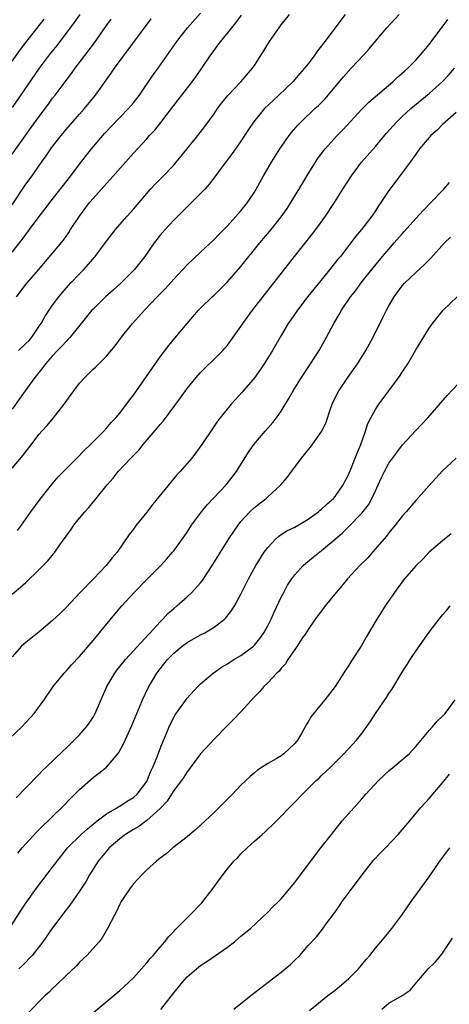
# Model space of a CAD drawing. Units: inches. Extents: x 2628000 to 2631000, y 1470000 to 1473000.
# Drawn here: x 2628548 to 2628612, y 1471176 to 1471322 of the extents above; entities that cross this region are included whole.
import ezdxf

# ---------------------------------------------------------------- set-up
doc = ezdxf.new("R2010")
doc.units = ezdxf.units.IN
doc.header["$MEASUREMENT"] = 0
doc.layers.add('LD26281470_2ft', color=222, linetype='Continuous')

msp = doc.modelspace()

# ---------------------------------------------------------------- linework, layer by layer
at = {"layer": 'LD26281470_2ft'}
for points, elevation in [([(2628547, 1471287.61), (2628548.47, 1471289.53), (2628549, 1471290.28), (2628549.56, 1471291), (2628551, 1471292.94), (2628551.9, 1471294.1), (2628552.56, 1471295), (2628555.72, 1471299), (2628557, 1471300.71), (2628558.79, 1471303), (2628560.45, 1471305), (2628560.71, 1471305.29), (2628561.68, 1471306.32), (2628564.3, 1471309), (2628565, 1471309.84), (2628565.9, 1471311), (2628567.97, 1471314.03), (2628568.67, 1471315), (2628571.47, 1471319), (2628573.06, 1471321), (2628575, 1471323.2)], 11300), ([(2628557.06, 1471323), (2628556.19, 1471321.81), (2628554.08, 1471319), (2628553.61, 1471318.39), (2628552.5, 1471317), (2628551, 1471315), (2628547, 1471309.17)], 11306), ([(2628596.51, 1471323), (2628593.5, 1471319), (2628593.28, 1471318.72), (2628593, 1471318.34), (2628592.41, 1471317.59), (2628592, 1471317), (2628591, 1471315.68), (2628590.46, 1471315), (2628589.76, 1471314.24), (2628588.7, 1471313), (2628586.63, 1471311), (2628585.78, 1471310.22), (2628584.52, 1471309), (2628582.88, 1471307), (2628582.12, 1471305.88), (2628581, 1471304.15), (2628579.71, 1471302.29), (2628577.93, 1471299.93), (2628577.14, 1471298.86), (2628576.27, 1471297.73), (2628575.61, 1471297), (2628573.67, 1471295), (2628573, 1471294.37), (2628571, 1471292.39), (2628569.71, 1471291), (2628569, 1471290.15), (2628568.49, 1471289.51), (2628568.1, 1471289), (2628566.7, 1471287), (2628565.14, 1471285), (2628563.14, 1471283), (2628562, 1471282), (2628560.88, 1471281), (2628559, 1471279.17), (2628558.85, 1471279), (2628557.24, 1471277), (2628555.61, 1471275), (2628555.33, 1471274.67), (2628555, 1471274.36), (2628554.36, 1471273.64), (2628553.73, 1471273), (2628553, 1471272.2), (2628551.94, 1471271), (2628551.54, 1471270.46), (2628550.36, 1471269), (2628548.9, 1471267), (2628547, 1471264.27)], 11294), ([(2628547, 1471255.5), (2628548.59, 1471257.41), (2628549, 1471257.96), (2628549.48, 1471258.52), (2628551, 1471260.53), (2628551.4, 1471261), (2628552.16, 1471261.84), (2628553.13, 1471263), (2628554.73, 1471265), (2628556.13, 1471267), (2628557, 1471268.15), (2628557.77, 1471269), (2628559, 1471270.22), (2628559.42, 1471270.58), (2628561, 1471272.18), (2628562.3, 1471273.7), (2628563.25, 1471275), (2628564.87, 1471277), (2628566.66, 1471279), (2628568.55, 1471281), (2628569.76, 1471282.24), (2628571, 1471283.6), (2628572.33, 1471285), (2628573, 1471285.74), (2628575, 1471287.64), (2628577, 1471289.5), (2628577.72, 1471290.28), (2628579, 1471291.57), (2628581, 1471293.78), (2628581.98, 1471295), (2628583, 1471296.55), (2628583.28, 1471297), (2628584.38, 1471299), (2628585, 1471300.07), (2628585.55, 1471301), (2628586.8, 1471303), (2628588.18, 1471305), (2628588.54, 1471305.46), (2628589.46, 1471306.54), (2628589.89, 1471307), (2628591.99, 1471309), (2628592.52, 1471309.48), (2628593.53, 1471310.47), (2628593.99, 1471311), (2628596.27, 1471313.73), (2628597, 1471314.57), (2628597.42, 1471315), (2628599.28, 1471317), (2628600.09, 1471317.91), (2628601, 1471319.01), (2628602.71, 1471321), (2628604.51, 1471323)], 11292), ([(2628547, 1471294.69), (2628549, 1471297.74), (2628549.93, 1471299), (2628551, 1471300.52), (2628552.04, 1471301.96), (2628552.74, 1471303), (2628553, 1471303.34), (2628554.29, 1471305), (2628555, 1471305.87), (2628557, 1471308.18), (2628557.73, 1471309), (2628559.36, 1471311), (2628561.71, 1471314.29), (2628562.2, 1471315), (2628567.64, 1471322.36)], 11302), ([(2628547, 1471302.2), (2628548.94, 1471305), (2628549.82, 1471306.18), (2628551, 1471307.83), (2628552.36, 1471309.64), (2628553, 1471310.53), (2628553.37, 1471311), (2628555, 1471313.19), (2628555.78, 1471314.22), (2628556.33, 1471315), (2628559.2, 1471318.8), (2628561, 1471321.36), (2628561.7, 1471322.3)], 11304), ([(2628547, 1471316.05), (2628548.21, 1471317.79), (2628549, 1471318.85), (2628551.72, 1471322.28)], 11308), ([(2628547.6, 1471281), (2628549.17, 1471283), (2628550.88, 1471285), (2628554.59, 1471289.41), (2628555.42, 1471290.58), (2628555.67, 1471291), (2628556.97, 1471293), (2628558.5, 1471295), (2628559, 1471295.62), (2628560.61, 1471297.39), (2628561, 1471297.84), (2628561.57, 1471298.43), (2628565, 1471302.34), (2628567, 1471304.52), (2628567.41, 1471305), (2628568.19, 1471305.81), (2628569.07, 1471306.93), (2628570.67, 1471309), (2628571, 1471309.45), (2628571.68, 1471310.32), (2628572.2, 1471311), (2628573.77, 1471313), (2628574.29, 1471313.71), (2628575.2, 1471315), (2628576.54, 1471317), (2628577, 1471317.66), (2628577.58, 1471318.42), (2628578.01, 1471319), (2628579.64, 1471321), (2628580.26, 1471321.74), (2628581.09, 1471322.91)], 11298), ([(2628547.76, 1471246.24), (2628548.37, 1471247), (2628549.75, 1471249), (2628551.13, 1471250.87), (2628552.81, 1471253), (2628553.82, 1471254.18), (2628554.6, 1471255), (2628556.6, 1471257), (2628557.78, 1471258.22), (2628558.62, 1471259), (2628559, 1471259.4), (2628560.61, 1471261), (2628561, 1471261.42), (2628561.71, 1471262.29), (2628562.4, 1471263), (2628563, 1471263.69), (2628564.41, 1471265.59), (2628565, 1471266.34), (2628567.74, 1471270.26), (2628569, 1471272.04), (2628570.26, 1471273.74), (2628571.16, 1471274.84), (2628573, 1471277.04), (2628574.7, 1471279), (2628575, 1471279.31), (2628576.73, 1471281), (2628577, 1471281.24), (2628577.89, 1471282.11), (2628579, 1471283.21), (2628581, 1471285.52), (2628583.8, 1471289), (2628585.48, 1471291), (2628587, 1471292.89), (2628587.87, 1471294.13), (2628588.43, 1471295), (2628590.14, 1471297.86), (2628591, 1471299.28), (2628592.08, 1471301), (2628592.45, 1471301.55), (2628593.3, 1471302.7), (2628593.54, 1471303), (2628595.32, 1471305), (2628596.15, 1471305.85), (2628599, 1471308.89), (2628600.04, 1471309.96), (2628603.59, 1471313), (2628604.31, 1471313.69), (2628605, 1471314.28), (2628605.37, 1471314.63), (2628605.81, 1471315), (2628607, 1471316.22), (2628607.73, 1471317), (2628609, 1471318.53), (2628611.76, 1471322.24)], 11290), ([(2628547.9, 1471273), (2628549, 1471274.02), (2628549.49, 1471274.51), (2628549.89, 1471275), (2628551, 1471276.61), (2628551.29, 1471277), (2628551.9, 1471278.1), (2628553, 1471279.75), (2628553.91, 1471281), (2628554.4, 1471281.6), (2628555.67, 1471283), (2628557, 1471284.39), (2628557.61, 1471285), (2628559, 1471286.63), (2628559.18, 1471286.82), (2628559.34, 1471287), (2628561, 1471289.28), (2628562.34, 1471291), (2628563, 1471291.73), (2628564.09, 1471293), (2628565, 1471294.01), (2628567, 1471296.36), (2628567.56, 1471297), (2628568.26, 1471297.74), (2628569.25, 1471298.75), (2628571, 1471300.6), (2628571.36, 1471301), (2628572.1, 1471301.9), (2628574.6, 1471305), (2628575.65, 1471306.35), (2628577, 1471308.21), (2628577.54, 1471309), (2628578.15, 1471309.85), (2628579.04, 1471310.96), (2628580.99, 1471313), (2628582.73, 1471315), (2628583, 1471315.4), (2628583.99, 1471317), (2628584.39, 1471317.61), (2628585, 1471318.6), (2628585.27, 1471319), (2628587, 1471321.46), (2628588.24, 1471323)], 11296), ([(2628547, 1471236.72), (2628548.23, 1471237.77), (2628549, 1471238.49), (2628551, 1471240.39), (2628551.58, 1471241), (2628552.29, 1471241.71), (2628553.32, 1471243), (2628554.06, 1471244.06), (2628554.85, 1471245.15), (2628555, 1471245.38), (2628555.7, 1471246.3), (2628556.17, 1471247), (2628557, 1471248.06), (2628557.79, 1471249), (2628558.37, 1471249.63), (2628559.29, 1471250.71), (2628561.11, 1471253), (2628561.99, 1471254.01), (2628562.76, 1471255), (2628564.63, 1471257), (2628564.82, 1471257.18), (2628565, 1471257.4), (2628565.81, 1471258.19), (2628566.45, 1471259), (2628568.56, 1471261.44), (2628569, 1471262), (2628569.47, 1471262.53), (2628572.02, 1471265.98), (2628573, 1471267.33), (2628574.35, 1471269), (2628575, 1471269.74), (2628575.62, 1471270.38), (2628577, 1471271.7), (2628578.29, 1471273), (2628578.63, 1471273.37), (2628579, 1471273.81), (2628579.52, 1471274.48), (2628581, 1471276.59), (2628581.26, 1471277), (2628582.7, 1471279), (2628588.99, 1471287), (2628591.66, 1471290.34), (2628592.16, 1471291), (2628593.57, 1471293), (2628594.9, 1471295), (2628596.18, 1471297), (2628597.44, 1471299), (2628598.94, 1471301), (2628601, 1471303.37), (2628602.64, 1471305.36), (2628604.12, 1471307), (2628605, 1471307.84), (2628606.27, 1471309), (2628609, 1471311.26), (2628611, 1471313.02), (2628611.95, 1471314.05), (2628612.76, 1471315)], 11288), ([(2628613, 1471308.39), (2628611, 1471306.65), (2628610.19, 1471305.81), (2628609.26, 1471305), (2628609, 1471304.71), (2628607.56, 1471303), (2628607, 1471302.22), (2628606.16, 1471301), (2628605, 1471299.44), (2628603.93, 1471298.07), (2628603, 1471296.82), (2628601.82, 1471295), (2628601.48, 1471294.52), (2628601, 1471293.77), (2628600.47, 1471293), (2628598.93, 1471291), (2628598.06, 1471289.94), (2628597.36, 1471289), (2628595.8, 1471287), (2628595.43, 1471286.57), (2628594.19, 1471285), (2628591.85, 1471282.15), (2628590.96, 1471281.04), (2628589.41, 1471279), (2628588.44, 1471277.56), (2628588.05, 1471277), (2628586.85, 1471275), (2628585.69, 1471273), (2628584.45, 1471271), (2628583.87, 1471270.13), (2628583, 1471268.94), (2628581.2, 1471266.8), (2628579.55, 1471265), (2628577.9, 1471263), (2628577.51, 1471262.49), (2628576.5, 1471261), (2628575.19, 1471259), (2628574.26, 1471257.74), (2628573.69, 1471257), (2628573, 1471256.2), (2628571.94, 1471255), (2628571.49, 1471254.51), (2628570.57, 1471253.43), (2628567.89, 1471250.11), (2628567, 1471248.95), (2628565.44, 1471247), (2628565, 1471246.41), (2628564.4, 1471245.6), (2628562.6, 1471243), (2628561.86, 1471242.14), (2628560.97, 1471241), (2628559.05, 1471239), (2628557.09, 1471237), (2628555, 1471234.76), (2628554.13, 1471233.87), (2628553, 1471232.8), (2628551, 1471231.14), (2628549, 1471229.56), (2628548.7, 1471229.3), (2628548.38, 1471229), (2628547, 1471227.4)], 11286), ([(2628545.63, 1471214.37), (2628548.42, 1471217), (2628550.24, 1471219), (2628551.72, 1471221), (2628553.09, 1471223), (2628554.7, 1471225), (2628555, 1471225.3), (2628555.79, 1471226.21), (2628557, 1471227.48), (2628559, 1471229.83), (2628562.24, 1471233.76), (2628563.29, 1471235), (2628565.12, 1471237), (2628567.13, 1471239), (2628569.09, 1471241), (2628569.99, 1471242.01), (2628570.84, 1471243), (2628571, 1471243.21), (2628572.32, 1471245), (2628573, 1471245.98), (2628573.67, 1471247), (2628575.13, 1471249), (2628575.96, 1471250.04), (2628578.8, 1471253), (2628579, 1471253.24), (2628580.35, 1471255), (2628582.12, 1471257.88), (2628582.92, 1471259), (2628584.61, 1471261), (2628585.73, 1471262.27), (2628586.31, 1471263), (2628587, 1471263.98), (2628588.15, 1471265.85), (2628588.77, 1471267), (2628590.02, 1471269), (2628591.37, 1471271), (2628592.63, 1471273), (2628593.74, 1471275), (2628594.82, 1471277), (2628595.63, 1471278.37), (2628595.98, 1471279), (2628597.31, 1471281), (2628598.07, 1471281.93), (2628598.84, 1471283), (2628600.68, 1471285.32), (2628602.08, 1471287), (2628603, 1471288.09), (2628603.81, 1471289), (2628605, 1471290.38), (2628605.3, 1471290.7), (2628607, 1471292.63), (2628608.14, 1471293.86), (2628609.26, 1471295), (2628611.16, 1471297), (2628612.02, 1471297.98)], 11284), ([(2628547.56, 1471206.44), (2628549, 1471207.94), (2628551, 1471209.96), (2628551.5, 1471210.5), (2628552.05, 1471211), (2628554.56, 1471213.44), (2628555, 1471213.84), (2628555.58, 1471214.42), (2628556.22, 1471215), (2628557, 1471215.8), (2628558.04, 1471217), (2628558.44, 1471217.56), (2628559, 1471218.42), (2628559.33, 1471219), (2628561.06, 1471223), (2628562.23, 1471225), (2628562.56, 1471225.44), (2628563, 1471225.96), (2628563.82, 1471227), (2628567.24, 1471230.76), (2628567.49, 1471231), (2628569, 1471232.65), (2628569.37, 1471233), (2628570.15, 1471233.85), (2628571, 1471234.62), (2628571.47, 1471235), (2628573, 1471236.35), (2628573.7, 1471237), (2628575, 1471238.44), (2628575.25, 1471238.75), (2628576.84, 1471241.16), (2628577.96, 1471243), (2628579.22, 1471245), (2628579.93, 1471246.07), (2628580.57, 1471247), (2628581, 1471247.54), (2628582.33, 1471249), (2628583, 1471249.63), (2628583.78, 1471250.22), (2628584.77, 1471251), (2628585, 1471251.24), (2628586.93, 1471253), (2628587.9, 1471254.1), (2628588.5, 1471255), (2628589, 1471255.64), (2628589.99, 1471257), (2628590.48, 1471257.52), (2628591, 1471258.21), (2628591.36, 1471258.64), (2628593.02, 1471261), (2628593.66, 1471262.34), (2628594.33, 1471264.33), (2628594.57, 1471265), (2628595.36, 1471266.64), (2628595.56, 1471267), (2628596.91, 1471269), (2628598.32, 1471271), (2628599.57, 1471273), (2628600.65, 1471275), (2628602.11, 1471277.89), (2628602.64, 1471279), (2628603, 1471279.64), (2628603.8, 1471281), (2628605, 1471282.61), (2628605.35, 1471283), (2628607, 1471284.62), (2628608.26, 1471285.74), (2628609, 1471286.5), (2628609.26, 1471286.74), (2628611.3, 1471289), (2628612.15, 1471289.85)], 11282), ([(2628547.8, 1471198.2), (2628548.49, 1471199), (2628550.64, 1471201.36), (2628551, 1471201.71), (2628551.63, 1471202.37), (2628552.32, 1471203), (2628553, 1471203.68), (2628554.38, 1471205), (2628555.67, 1471206.33), (2628557, 1471207.66), (2628559, 1471209.47), (2628559.89, 1471210.11), (2628561, 1471211.02), (2628562.71, 1471213), (2628562.84, 1471213.16), (2628563.54, 1471214.46), (2628563.77, 1471215), (2628564.78, 1471217.22), (2628565.51, 1471219), (2628565.91, 1471219.91), (2628566.36, 1471221), (2628567.21, 1471222.79), (2628568.5, 1471225), (2628569, 1471225.65), (2628570.08, 1471227), (2628571, 1471227.94), (2628572.26, 1471229), (2628573, 1471229.56), (2628575, 1471230.69), (2628575.63, 1471231), (2628577, 1471231.81), (2628578.54, 1471233), (2628578.77, 1471233.23), (2628579.64, 1471234.36), (2628580.03, 1471235), (2628581, 1471236.75), (2628582.13, 1471239), (2628583.23, 1471241), (2628583.9, 1471242.1), (2628584.48, 1471243), (2628585, 1471243.71), (2628586.21, 1471245), (2628586.62, 1471245.38), (2628587, 1471245.6), (2628587.85, 1471246.15), (2628589, 1471246.69), (2628591, 1471247.89), (2628592.55, 1471249), (2628592.78, 1471249.22), (2628593, 1471249.39), (2628593.83, 1471250.17), (2628594.78, 1471251), (2628595, 1471251.28), (2628596.21, 1471253), (2628596.47, 1471253.53), (2628597, 1471254.5), (2628597.35, 1471255.35), (2628598.28, 1471257.72), (2628598.81, 1471259), (2628599.52, 1471261), (2628599.88, 1471262.12), (2628600.32, 1471263), (2628601, 1471264.24), (2628601.51, 1471265), (2628602.14, 1471265.86), (2628603.01, 1471267), (2628604.7, 1471269.3), (2628605, 1471269.8), (2628605.8, 1471271), (2628607, 1471273.08), (2628609, 1471276.31), (2628609.49, 1471277), (2628611.1, 1471279), (2628613.17, 1471281)], 11280), ([(2628546.58, 1471187), (2628548.3, 1471189.7), (2628549, 1471190.76), (2628550.61, 1471193), (2628553, 1471196.1), (2628553.65, 1471197), (2628555.22, 1471199), (2628557.25, 1471201), (2628558.16, 1471201.84), (2628559, 1471202.5), (2628559.26, 1471202.74), (2628559.63, 1471203), (2628561, 1471204.07), (2628562.65, 1471205), (2628562.86, 1471205.14), (2628563, 1471205.21), (2628564.06, 1471205.94), (2628565, 1471206.47), (2628565.58, 1471207), (2628567, 1471208.89), (2628567.06, 1471209), (2628567.61, 1471210.39), (2628567.91, 1471211), (2628568.55, 1471212.55), (2628568.79, 1471213.21), (2628569.36, 1471214.64), (2628569.9, 1471215.9), (2628570.34, 1471217), (2628570.54, 1471217.46), (2628571, 1471218.4), (2628571.21, 1471218.79), (2628571.36, 1471219), (2628573, 1471221.27), (2628574.58, 1471223), (2628575, 1471223.42), (2628576.87, 1471225), (2628578.13, 1471225.87), (2628579, 1471226.37), (2628579.37, 1471226.64), (2628579.95, 1471227), (2628581, 1471227.62), (2628582.85, 1471229), (2628583, 1471229.15), (2628583.83, 1471230.17), (2628584.41, 1471231), (2628585, 1471232.05), (2628585.49, 1471233), (2628585.94, 1471234.06), (2628587, 1471236.32), (2628587.36, 1471237), (2628587.94, 1471238.06), (2628588.56, 1471239), (2628589, 1471239.62), (2628590.24, 1471241), (2628590.63, 1471241.37), (2628591.73, 1471242.27), (2628593, 1471243.24), (2628595, 1471244.92), (2628596.11, 1471245.89), (2628597, 1471246.74), (2628599, 1471248.81), (2628599.95, 1471250.05), (2628600.49, 1471251), (2628601, 1471252.14), (2628601.43, 1471253), (2628601.91, 1471254.09), (2628602.36, 1471255), (2628603, 1471256.22), (2628604.17, 1471257.83), (2628605.05, 1471258.95), (2628607, 1471261.09), (2628608.81, 1471263), (2628611.68, 1471266.32), (2628614.21, 1471269)], 11278), ([(2628613, 1471256.97), (2628611, 1471255.07), (2628610, 1471254), (2628609, 1471252.92), (2628607, 1471250.69), (2628605.59, 1471249), (2628605, 1471248.33), (2628603.95, 1471247), (2628603, 1471245.88), (2628602.63, 1471245.37), (2628600.57, 1471243), (2628599.85, 1471242.15), (2628598.7, 1471241), (2628596.84, 1471239), (2628596.02, 1471237.98), (2628595.15, 1471237), (2628593.55, 1471235), (2628593, 1471234.28), (2628592.06, 1471233), (2628591, 1471231.5), (2628590.68, 1471231), (2628590.03, 1471230.03), (2628589.36, 1471229), (2628587.99, 1471227), (2628587.61, 1471226.39), (2628587, 1471225.74), (2628586.7, 1471225.3), (2628586.34, 1471225), (2628585, 1471223.57), (2628584.42, 1471223), (2628583.78, 1471222.22), (2628583, 1471221.46), (2628581, 1471219.25), (2628579.92, 1471218.08), (2628579, 1471217.2), (2628577, 1471215.18), (2628575, 1471212.96), (2628573.32, 1471210.68), (2628573, 1471210.32), (2628572.5, 1471209.5), (2628572.15, 1471209), (2628571, 1471207.51), (2628570.69, 1471207), (2628570.04, 1471205.96), (2628569, 1471204.87), (2628567, 1471203.08), (2628565.82, 1471202.19), (2628565, 1471201.72), (2628563.84, 1471201), (2628563, 1471200.36), (2628561.42, 1471199), (2628561, 1471198.52), (2628559.78, 1471197), (2628558.5, 1471195), (2628557.96, 1471194.04), (2628557, 1471192.54), (2628555.54, 1471190.46), (2628555, 1471189.77), (2628553, 1471187.08), (2628551.53, 1471185), (2628549.95, 1471183), (2628548.51, 1471181.49), (2628547.99, 1471181)], 11276), ([(2628612.26, 1471245.74), (2628611, 1471244.7), (2628609, 1471242.98), (2628608.03, 1471241.97), (2628607, 1471240.95), (2628605.35, 1471239), (2628605, 1471238.56), (2628603.85, 1471237), (2628602.47, 1471235), (2628601.91, 1471234.09), (2628601.2, 1471233), (2628599.64, 1471230.36), (2628598.86, 1471229), (2628597.35, 1471226.65), (2628597, 1471226.08), (2628596.56, 1471225.44), (2628595.01, 1471223.01), (2628593.48, 1471221), (2628593, 1471220.44), (2628591.46, 1471218.54), (2628591, 1471217.76), (2628590.7, 1471217.3), (2628590.57, 1471217), (2628590.01, 1471216.01), (2628589.41, 1471215), (2628589, 1471214.5), (2628588.21, 1471213.79), (2628587.37, 1471213), (2628587, 1471212.71), (2628586.25, 1471212.25), (2628585, 1471211.54), (2628583.45, 1471210.55), (2628583, 1471210.16), (2628582.37, 1471209.63), (2628581, 1471208.31), (2628579.75, 1471207), (2628577.75, 1471205), (2628577, 1471204.27), (2628575, 1471202.38), (2628574.27, 1471201.73), (2628573.41, 1471201), (2628573, 1471200.63), (2628570.89, 1471199), (2628569.89, 1471198.11), (2628569, 1471197.46), (2628568.76, 1471197.24), (2628568.43, 1471197), (2628567, 1471195.73), (2628566.24, 1471195), (2628565.66, 1471194.34), (2628565, 1471193.63), (2628564.74, 1471193.26), (2628564.52, 1471193), (2628563.21, 1471191), (2628563, 1471190.63), (2628562.49, 1471189.51), (2628562.18, 1471189), (2628561.17, 1471187), (2628560.38, 1471185.62), (2628559.9, 1471185), (2628558.08, 1471183), (2628557, 1471181.98), (2628556.54, 1471181.46), (2628555, 1471180.01), (2628553.49, 1471178.51), (2628553, 1471178.07), (2628552.48, 1471177.52), (2628551.9, 1471177), (2628551, 1471176.12), (2628549, 1471174.07)], 11274), ([(2628557, 1471172.76), (2628562.09, 1471177), (2628563, 1471177.78), (2628563.64, 1471178.36), (2628565, 1471179.66), (2628566.22, 1471181), (2628567, 1471181.89), (2628567.49, 1471182.51), (2628567.95, 1471183), (2628569, 1471184.24), (2628569.69, 1471185), (2628570.24, 1471185.76), (2628571, 1471186.54), (2628571.21, 1471186.79), (2628571.44, 1471187), (2628573.41, 1471189), (2628575.18, 1471190.82), (2628576.86, 1471193), (2628577.76, 1471194.24), (2628579, 1471195.88), (2628579.97, 1471197), (2628580.48, 1471197.52), (2628581, 1471198.1), (2628581.93, 1471199), (2628583, 1471199.98), (2628584.15, 1471201), (2628584.62, 1471201.38), (2628585, 1471201.76), (2628585.65, 1471202.35), (2628586.27, 1471203), (2628587, 1471203.71), (2628588.22, 1471205), (2628589, 1471205.78), (2628590.17, 1471207), (2628592.21, 1471209), (2628592.63, 1471209.37), (2628593, 1471209.76), (2628594.32, 1471211), (2628596.32, 1471213), (2628598.19, 1471215), (2628599, 1471216.01), (2628600.24, 1471217.76), (2628601.02, 1471219), (2628602.63, 1471221.37), (2628603, 1471221.95), (2628603.42, 1471222.58), (2628605, 1471225.15), (2628605.74, 1471226.26), (2628606.19, 1471227), (2628607, 1471228.26), (2628609, 1471231.1), (2628610.48, 1471233), (2628611, 1471233.65), (2628611.62, 1471234.38), (2628612.12, 1471235)], 11272), ([(2628569.07, 1471174.93), (2628571, 1471177.43), (2628571.72, 1471178.28), (2628572.29, 1471179), (2628573, 1471179.78), (2628574.38, 1471181), (2628575, 1471181.5), (2628575.94, 1471182.06), (2628579, 1471184.24), (2628580.02, 1471185), (2628580.56, 1471185.44), (2628581, 1471185.83), (2628582.41, 1471187), (2628585, 1471189.43), (2628585.76, 1471190.24), (2628586.61, 1471191), (2628587, 1471191.39), (2628589, 1471193.83), (2628589.84, 1471195), (2628592.89, 1471199), (2628594.45, 1471201), (2628596.08, 1471203), (2628597.83, 1471205), (2628599, 1471206.31), (2628599.33, 1471206.67), (2628599.6, 1471207), (2628601.44, 1471209), (2628602.26, 1471209.74), (2628603, 1471210.44), (2628603.31, 1471210.69), (2628606, 1471213), (2628607, 1471214.06), (2628609, 1471216.44), (2628609.5, 1471217), (2628610.17, 1471217.83), (2628611, 1471218.58), (2628611.19, 1471218.81), (2628611.4, 1471219), (2628612.88, 1471221)], 11270), ([(2628579.96, 1471175), (2628582.46, 1471177), (2628587, 1471180.51), (2628587.6, 1471181), (2628588.35, 1471181.65), (2628589, 1471182.29), (2628589.75, 1471183), (2628591, 1471184.44), (2628592.26, 1471185.74), (2628593.12, 1471186.88), (2628593.69, 1471187.69), (2628594.81, 1471189.19), (2628595.64, 1471190.36), (2628596.07, 1471191), (2628597.53, 1471193), (2628598.17, 1471193.83), (2628599.01, 1471195), (2628600.79, 1471197.21), (2628601.74, 1471198.26), (2628602.48, 1471199), (2628604.39, 1471201), (2628605, 1471201.68), (2628606.13, 1471203), (2628607.78, 1471205), (2628609, 1471206.35), (2628609.53, 1471207), (2628611, 1471208.69), (2628612.03, 1471209.97)], 11268), ([(2628591.2, 1471174.8), (2628593.94, 1471177), (2628595, 1471177.81), (2628595.65, 1471178.35), (2628597, 1471179.52), (2628598.48, 1471181), (2628599.63, 1471182.37), (2628600.18, 1471183), (2628601, 1471184.08), (2628601.79, 1471185), (2628602.33, 1471185.67), (2628603, 1471186.44), (2628603.46, 1471187), (2628604.95, 1471189), (2628606.33, 1471191), (2628609, 1471194.7), (2628610.59, 1471197), (2628612.07, 1471199)], 11266), ([(2628601.96, 1471175), (2628603, 1471175.87), (2628604.97, 1471177), (2628606.19, 1471177.81), (2628607.18, 1471179), (2628608.87, 1471181), (2628609.95, 1471182.05), (2628610.73, 1471183), (2628611, 1471183.32), (2628612.46, 1471185.54)], 11264)]:
    msp.add_lwpolyline(points, dxfattribs=dict(at, elevation=elevation))

doc.saveas('drawing.dxf')
